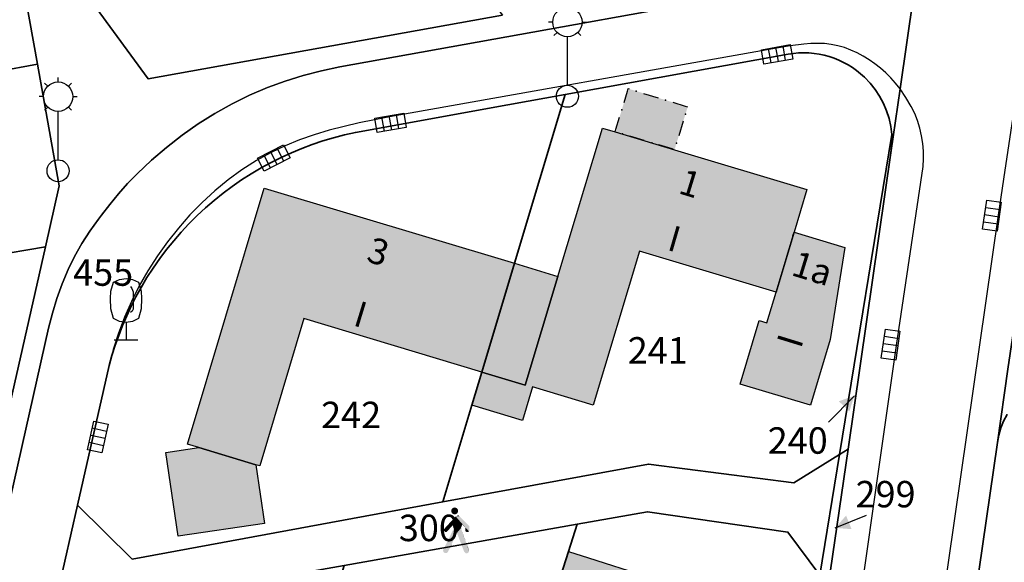
# Model space of a CAD drawing. Extents: x 406592 to 411143, y 5759064 to 5760732.
# Drawn here: x 406969 to 407036, y 5759593 to 5759630 of the extents above; entities that cross this region are included whole.
import ezdxf
from ezdxf.enums import TextEntityAlignment as Align

# ---------------------------------------------------------------- set-up
doc = ezdxf.new("R2010")
doc.units = 0
for name, color, linetype in [('FAHRBAHN', 251, 'CONTINUOUS'), ('FAHRWEG', 251, 'CONTINUOUS'), ('FLURSTUECKSNUMMER', 250, 'CONTINUOUS'), ('FUSSWEG', 251, 'CONTINUOUS'), ('GARAGE', 250, 'CONTINUOUS'), ('GEB_FREIFLAECHE_ZU_VERKEHR', 251, 'CONTINUOUS'), ('HAUSNUMMER1', 250, 'CONTINUOUS'), ('HAUSNUMMER2', 250, 'CONTINUOUS'), ('LATERNE', 251, 'CONTINUOUS'), ('LAUBBAUM', 251, 'CONTINUOUS'), ('STRASSENSINKKASTEN', 251, 'CONTINUOUS'), ('TRENNLINIE_NICHT_FESTGELEGT', 251, 'CONTINUOUS'), ('WEGPFADSTEIG', 251, 'CONTINUOUS'), ('WOHNEN', 251, 'CONTINUOUS'), ('WOHNGEBAEUDE_MIT_GEMEINBEDARF', 250, 'CONTINUOUS'), ('WOHNHAUS', 250, 'CONTINUOUS'), ('ZUORDPFEIL', 251, 'CONTINUOUS')]:
    doc.layers.add(name, color=color, linetype=linetype)
doc.layers.add('FLURSTUECK', color=250, linetype='CONTINUOUS', lineweight=35)
doc.styles.add('Flurzahlen', font='ariali.ttf')
doc.styles.add('Geschoßzahlen', font='times.ttf')
doc.styles.get("Standard").update_dxf_attribs({"font": 'arial.ttf'})

msp = doc.modelspace()

# ---------------------------------------------------------------- hatches: boundary and pattern name
at = {"layer": 'GARAGE', "true_color": 0xcccccc}
for points in [[(407000.18, 5759606.151), (407002.405, 5759613.558), (407005.364, 5759612.668), (407003.139, 5759605.261)], [(406984.781, 5759599.842), (406985.374, 5759595.837), (406979.492, 5759594.964), (406978.645, 5759600.673), (406980.903, 5759601.008)]]:
    msp.add_hatch(color=254, dxfattribs=at).paths.add_polyline_path(points)
at = {"layer": 'WOHNGEBAEUDE_MIT_GEMEINBEDARF', "true_color": 0xa6a6a6}
msp.add_hatch(color=253, dxfattribs=at).paths.add_polyline_path([(407009.257, 5759622.52), (407010.158, 5759625.459), (407014.207, 5759624.216), (407013.312, 5759621.301)])
at = {"layer": 'WOHNHAUS', "true_color": 0xa6a6a6}
for points in [[(407020.24, 5759611.597), (407010.926, 5759614.396), (407007.771, 5759603.897), (407003.645, 5759605.137), (407002.962, 5759602.862), (406999.504, 5759603.901), (407000.18, 5759606.151), (407003.139, 5759605.261), (407005.364, 5759612.668), (407008.402, 5759622.777), (407009.257, 5759622.52), (407013.312, 5759621.301), (407022.327, 5759618.593), (407021.453, 5759615.682)], [(407000.18, 5759606.151), (406988.063, 5759609.79), (406985.05, 5759599.761), (406984.781, 5759599.842), (406980.903, 5759601.008), (406980.121, 5759601.243), (406985.359, 5759618.679), (407002.405, 5759613.558)], [(407021.453, 5759615.682), (407024.913, 5759614.642), (407023.92, 5759608.375), (407022.572, 5759603.887), (407017.784, 5759605.326), (407019.085, 5759609.656), (407019.609, 5759609.499), (407020.24, 5759611.597)], [(407005.075, 5759574.664), (407000.402, 5759576.162), (407001.403, 5759579.291), (407001.498, 5759579.26), (407003.864, 5759586.658), (407003.768, 5759586.688), (407006.083, 5759593.931), (407007.458, 5759593.493), (407011.278, 5759592.271), (407017.122, 5759590.404), (407016.445, 5759588.286), (407019.529, 5759587.3), (407018.531, 5759584.177), (407020.865, 5759583.872), (407019.449, 5759573.021), (407014.943, 5759573.608), (407015.086, 5759574.703), (407015.887, 5759580.847), (407014.3, 5759581.355), (407014.994, 5759583.528), (407008.567, 5759585.584)]]:
    msp.add_hatch(color=253, dxfattribs=at).paths.add_polyline_path(points)

# ---------------------------------------------------------------- linework, layer by layer
at = {"layer": 'FAHRBAHN'}
for points in [[(407053.3, 5759718.425), (407048.047, 5759695.304), (407045.287, 5759681.728), (407042.687, 5759667.53), (407039.174, 5759642.309), (407035.812, 5759619.899), (407035.355, 5759616.85), (407029.829, 5759578.34), (407025.467, 5759547.16), (407023.959, 5759531.661)], [(407001.588, 5759630.454), (406977.444, 5759626.12), (406973.909, 5759630.971), (406974.34, 5759631.048), (406997.805, 5759635.263), (407001.588, 5759630.454)], [(406946.19, 5759500.254), (406970.652, 5759609.141), (406970.924, 5759610.158), (406971.233, 5759611.165), (406971.587, 5759612.156), (406971.994, 5759613.127), (406972.437, 5759614.031), (406972.932, 5759614.908), (406973.473, 5759615.757), (406974.056, 5759616.576), (406974.26, 5759616.845), (406974.834, 5759617.577), (406975.43, 5759618.291), (406976.05, 5759618.985), (406976.695, 5759619.656), (406977.669, 5759620.582), (406978.692, 5759621.456), (406979.758, 5759622.279), (406980.863, 5759623.05), (406981.995, 5759623.764), (406983.16, 5759624.421), (406984.356, 5759625.015), (406985.584, 5759625.54), (406986.791, 5759625.975), (406988.019, 5759626.348), (406989.262, 5759626.669), (406990.515, 5759626.946), (407026.407, 5759633.411)], [(407024.825, 5759582.667), (407028.44, 5759607.971), (407030.242, 5759620.151), (407030.28, 5759620.673), (407030.276, 5759621.2), (407030.232, 5759621.728), (407030.148, 5759622.254), (407030.027, 5759622.772), (407029.868, 5759623.28), (407029.673, 5759623.773), (407029.444, 5759624.247), (407029.081, 5759624.86), (407028.676, 5759625.444), (407028.377, 5759625.825), (407028.054, 5759626.186), (407027.707, 5759626.527), (407027.339, 5759626.85), (407026.967, 5759627.142), (407026.578, 5759627.415), (407026.174, 5759627.665), (407025.756, 5759627.89), (407025.327, 5759628.086), (407024.887, 5759628.25), (407024.439, 5759628.38), (407023.984, 5759628.472), (407023.523, 5759628.525), (407023.059, 5759628.542), (407022.592, 5759628.529), (407022.124, 5759628.492), (407021.188, 5759628.367), (407020.26, 5759628.209), (406993.899, 5759623.533), (406992.862, 5759623.341), (406991.826, 5759623.128), (406990.795, 5759622.89), (406989.772, 5759622.621), (406988.761, 5759622.314), (406987.764, 5759621.964), (406986.785, 5759621.565), (406985.828, 5759621.112), (406984.819, 5759620.555), (406983.841, 5759619.931), (406982.897, 5759619.245), (406981.989, 5759618.501), (406981.119, 5759617.703), (406980.29, 5759616.856), (406979.505, 5759615.963), (406978.765, 5759615.03), (406978.074, 5759614.06), (406977.433, 5759613.056), (406976.845, 5759612.025), (406976.313, 5759610.969), (406975.839, 5759609.893), (406975.425, 5759608.802), (406975.074, 5759607.699), (406974.789, 5759606.59)]]:
    msp.add_lwpolyline(points, dxfattribs=at)
at = {"layer": 'FAHRWEG'}
msp.add_lwpolyline([(407035.963, 5759603.264), (407035.73, 5759602.814), (407035.542, 5759602.345), (407035.401, 5759601.859), (407035.308, 5759601.361), (407036.03, 5759606.357)], dxfattribs=at)
at = {"layer": 'FLURSTUECK'}
for points in [[(407016.75, 5759538.243), (407017.227, 5759543.533), (407017.472, 5759545.663), (407018.375, 5759553.54), (407019.266, 5759560.067), (407019.727, 5759563.441), (407020.565, 5759569.246), (407023.786, 5759591.562), (407025.133, 5759600.891), (407028.048, 5759621.092), (407028.676, 5759625.444), (407030.047, 5759634.935), (407030.754, 5759639.837), (407031.998, 5759648.458), (407032.117, 5759649.283), (407033.137, 5759656.343), (407033.415, 5759658.275), (407034.201, 5759662.72), (407035.475, 5759669.939), (407036.498, 5759675.725), (407041.152, 5759701.132), (407041.552, 5759701.123), (407043.545, 5759715.587)], [(407055.183, 5759715.913), (407049.675, 5759692.197), (407047.734, 5759687.4), (407046.484, 5759678.745), (407042.165, 5759648.842), (407041.584, 5759644.819), (407040.863, 5759639.83), (407037.319, 5759615.287), (407036.578, 5759610.161), (407036.03, 5759606.357), (407035.308, 5759601.361), (407031.749, 5759576.719), (407031.018, 5759571.657), (407030.414, 5759567.721), (407029.748, 5759562.862), (407028.292, 5759552.24), (407027.199, 5759542.55)], [(406934.95, 5759620.752), (406933.037, 5759631.18), (406934.098, 5759631.419), (406937.522, 5759632.187), (406940.476, 5759632.717), (406955.538, 5759635.419), (406961.104, 5759636.416), (406968.031, 5759637.659), (406969.372, 5759630.156), (406969.914, 5759627.118), (406967.183, 5759626.621), (406958.515, 5759625.043), (406934.95, 5759620.752)], [(407030.047, 5759634.935), (407028.676, 5759625.444), (407028.048, 5759621.092), (407028.109, 5759621.706), (407028.106, 5759622.323), (407028.04, 5759622.872), (407027.923, 5759623.413), (407027.757, 5759623.941), (407027.544, 5759624.452), (407027.284, 5759624.94), (407026.981, 5759625.403), (407026.636, 5759625.836), (407026.253, 5759626.235), (407025.992, 5759626.471), (407025.717, 5759626.691), (407025.43, 5759626.894), (407025.132, 5759627.08), (407024.823, 5759627.249), (407024.504, 5759627.399), (407024.178, 5759627.53), (407023.844, 5759627.642), (407023.505, 5759627.734), (407023.161, 5759627.806), (407022.813, 5759627.858), (407022.462, 5759627.889), (407022.11, 5759627.9), (407021.759, 5759627.89), (407021.408, 5759627.86), (407021.06, 5759627.809), (407005.861, 5759625.062), (407001.942, 5759624.354), (406991.57, 5759622.479), (406990.824, 5759622.311), (406990.084, 5759622.117), (406989.351, 5759621.899), (406988.626, 5759621.655), (406987.909, 5759621.387), (406987.203, 5759621.094), (406986.506, 5759620.778), (406985.821, 5759620.438), (406985.138, 5759620.063), (406984.468, 5759619.665), (406983.813, 5759619.244), (406983.173, 5759618.8), (406982.548, 5759618.334), (406981.941, 5759617.846), (406981.35, 5759617.338), (406980.778, 5759616.809), (406980.229, 5759616.259), (406979.699, 5759615.69), (406979.189, 5759615.102), (406978.701, 5759614.498), (406978.233, 5759613.876), (406977.788, 5759613.239), (406977.366, 5759612.586), (406976.966, 5759611.919), (406976.619, 5759611.287), (406976.292, 5759610.643), (406975.987, 5759609.989), (406975.703, 5759609.326), (406975.441, 5759608.653), (406975.201, 5759607.973), (406974.984, 5759607.285), (406974.789, 5759606.59), (406972.64, 5759597.082)], [(406951.742, 5759531.849), (406954.249, 5759542.947), (406957.187, 5759555.956), (406959.734, 5759567.221), (406962.577, 5759579.809), (406965.037, 5759590.698), (406967.915, 5759603.435), (406970.457, 5759614.686), (406971.394, 5759618.835), (406969.914, 5759627.118), (406969.372, 5759630.156)], [(407011.537, 5759599.887), (406997.523, 5759597.307), (406999.504, 5759603.901), (407000.18, 5759606.151), (407002.405, 5759613.558), (407005.861, 5759625.062), (407021.06, 5759627.809), (407021.408, 5759627.86), (407021.759, 5759627.89), (407022.11, 5759627.9), (407022.462, 5759627.889), (407022.813, 5759627.858), (407023.161, 5759627.806), (407023.505, 5759627.734), (407023.844, 5759627.642), (407024.178, 5759627.53), (407024.504, 5759627.399), (407024.823, 5759627.249), (407025.132, 5759627.08), (407025.43, 5759626.894), (407025.717, 5759626.691), (407025.992, 5759626.471), (407026.253, 5759626.235), (407026.636, 5759625.836), (407026.981, 5759625.403), (407027.284, 5759624.94), (407027.544, 5759624.452), (407027.757, 5759623.941), (407027.923, 5759623.413), (407028.04, 5759622.872), (407028.106, 5759622.323), (407024.555, 5759600.533), (407021.434, 5759598.595), (407011.537, 5759599.887)], [(406937.1, 5759609.035), (406934.95, 5759620.752), (406958.515, 5759625.043), (406967.183, 5759626.621), (406969.914, 5759627.118), (406971.394, 5759618.835), (406970.457, 5759614.686), (406962.934, 5759613.411), (406957.614, 5759612.51), (406937.1, 5759609.035)], [(406976.358, 5759593.411), (406972.64, 5759597.082), (406974.789, 5759606.59), (406974.984, 5759607.285), (406975.201, 5759607.973), (406975.441, 5759608.653), (406975.703, 5759609.326), (406975.987, 5759609.989), (406976.292, 5759610.643), (406976.619, 5759611.287), (406976.966, 5759611.919), (406977.366, 5759612.586), (406977.788, 5759613.239), (406978.233, 5759613.876), (406978.701, 5759614.498), (406979.189, 5759615.102), (406979.699, 5759615.69), (406980.229, 5759616.259), (406980.778, 5759616.809), (406981.35, 5759617.338), (406981.941, 5759617.846), (406982.548, 5759618.334), (406983.173, 5759618.8), (406983.813, 5759619.244), (406984.468, 5759619.665), (406985.138, 5759620.063), (406985.821, 5759620.438), (406986.506, 5759620.778), (406987.203, 5759621.094), (406987.909, 5759621.387), (406988.626, 5759621.655), (406989.351, 5759621.899), (406990.084, 5759622.117), (406990.824, 5759622.311), (406991.57, 5759622.479), (407001.942, 5759624.354), (407005.861, 5759625.062), (407002.405, 5759613.558), (407000.18, 5759606.151), (406999.504, 5759603.901), (406997.523, 5759597.307), (406976.358, 5759593.411)], [(407025.133, 5759600.891), (407024.555, 5759600.533), (407028.106, 5759622.323), (407028.109, 5759621.706), (407028.048, 5759621.092), (407025.133, 5759600.891)], [(406939.057, 5759598.366), (406937.1, 5759609.035), (406957.614, 5759612.51), (406962.934, 5759613.411), (406970.457, 5759614.686), (406967.915, 5759603.435), (406962.456, 5759602.476), (406953.273, 5759600.863), (406939.057, 5759598.366)], [(407035.963, 5759603.264), (407035.73, 5759602.814), (407035.542, 5759602.345), (407035.401, 5759601.859), (407035.308, 5759601.361), (407036.03, 5759606.357)], [(407036.292, 5759571.12), (407035.777, 5759571.192), (407035.271, 5759571.317), (407034.782, 5759571.495), (407034.314, 5759571.722), (407033.871, 5759571.996), (407033.46, 5759572.316), (407033.084, 5759572.676), (407032.748, 5759573.073), (407032.47, 5759573.47), (407032.233, 5759573.893), (407032.038, 5759574.336), (407031.887, 5759574.797), (407031.782, 5759575.27), (407031.724, 5759575.751), (407031.713, 5759576.236), (407031.749, 5759576.719), (407035.308, 5759601.361), (407035.401, 5759601.859), (407035.542, 5759602.345), (407035.73, 5759602.814), (407035.963, 5759603.264)], [(407023.786, 5759591.562), (407023.217, 5759592.324), (407024.555, 5759600.533), (407025.133, 5759600.891), (407023.786, 5759591.562)], [(406990.803, 5759592.972), (406970.914, 5759589.444), (406972.64, 5759597.082), (406976.358, 5759593.411), (406997.523, 5759597.307), (407011.537, 5759599.887), (407021.434, 5759598.595), (407024.555, 5759600.533), (407023.217, 5759592.324), (407021.034, 5759595.25), (407011.466, 5759596.637), (407006.677, 5759595.788), (406990.803, 5759592.972)], [(406972.64, 5759597.082), (406970.914, 5759589.444), (406965.699, 5759566.368), (406963.953, 5759558.641), (406958.789, 5759535.791)], [(407003.387, 5759569.094), (407005.075, 5759574.664), (407000.402, 5759576.162), (407001.403, 5759579.291), (407001.498, 5759579.26), (407003.864, 5759586.658), (407003.768, 5759586.688), (407006.083, 5759593.931), (407006.677, 5759595.788), (407011.466, 5759596.637), (407021.034, 5759595.25), (407023.217, 5759592.324), (407019.331, 5759568.483), (407017.071, 5759567.086), (407003.387, 5759569.094)], [(406987.534, 5759566.088), (406989.224, 5759571.822), (406984.713, 5759573.217), (406985.725, 5759576.502), (406985.82, 5759576.472), (406988.016, 5759583.589), (406987.92, 5759583.619), (406990.159, 5759590.884), (406990.803, 5759592.972), (407006.677, 5759595.788), (407006.083, 5759593.931), (407003.768, 5759586.688), (407003.864, 5759586.658), (407001.498, 5759579.26), (407001.403, 5759579.291), (407000.402, 5759576.162), (407005.075, 5759574.664), (407003.387, 5759569.094), (406987.534, 5759566.088)]]:
    msp.add_lwpolyline(points, dxfattribs=at)
at = {"layer": 'FUSSWEG'}
msp.add_lwpolyline([(406972.64, 5759597.082), (406976.358, 5759593.411), (406997.523, 5759597.307), (407011.537, 5759599.887), (407021.434, 5759598.595), (407024.555, 5759600.533), (407025.133, 5759600.891), (407023.786, 5759591.562), (407023.217, 5759592.324), (407021.034, 5759595.25), (407011.466, 5759596.637), (407006.677, 5759595.788), (406990.803, 5759592.972), (406970.914, 5759589.444), (406972.64, 5759597.082)], dxfattribs=at)
for points in [[(406998.332, 5759596.927), (406998.115, 5759596.602), (406998.097, 5759596.692)], [(406998.332, 5759596.927), (406998.097, 5759596.692), (406998.115, 5759596.782)], [(406998.332, 5759596.927), (406998.166, 5759596.526), (406998.115, 5759596.602)], [(406998.332, 5759596.927), (406998.115, 5759596.782), (406998.166, 5759596.858)], [(406998.332, 5759596.927), (406998.242, 5759596.475), (406998.166, 5759596.526)], [(406998.332, 5759596.927), (406998.166, 5759596.858), (406998.242, 5759596.909)], [(406998.332, 5759596.927), (406998.332, 5759596.457), (406998.242, 5759596.475)], [(406998.332, 5759596.927), (406998.422, 5759596.909), (406998.498, 5759596.858)], [(406998.332, 5759596.927), (406998.498, 5759596.858), (406998.549, 5759596.782)], [(406998.332, 5759596.927), (406998.549, 5759596.782), (406998.567, 5759596.692)], [(406998.332, 5759596.927), (406998.567, 5759596.692), (406998.549, 5759596.602)], [(406998.332, 5759596.927), (406998.549, 5759596.602), (406998.498, 5759596.526)], [(406998.332, 5759596.927), (406998.498, 5759596.526), (406998.422, 5759596.475)], [(406998.332, 5759596.927), (406998.422, 5759596.475), (406998.332, 5759596.457)], [(406998.197, 5759595.717), (406997.637, 5759595.487), (406998.397, 5759596.317)], [(406998.197, 5759595.717), (406998.397, 5759596.317), (406998.847, 5759595.777)], [(406998.397, 5759596.317), (406998.307, 5759596.257), (406999.307, 5759595.297)], [(406998.397, 5759596.317), (406998.547, 5759596.387), (406998.547, 5759596.387)], [(406998.397, 5759596.317), (406998.547, 5759596.387), (406998.577, 5759596.387)], [(406998.397, 5759596.317), (406998.577, 5759596.387), (406998.627, 5759596.367)], [(406998.397, 5759596.317), (406998.397, 5759596.317), (406998.487, 5759596.367)], [(406998.397, 5759596.317), (406998.627, 5759596.367), (406998.667, 5759596.317)], [(406998.397, 5759596.317), (406998.667, 5759596.317), (406999.277, 5759595.717)], [(406998.397, 5759596.317), (406999.277, 5759595.717), (406999.307, 5759595.687)], [(406998.397, 5759596.317), (406999.307, 5759595.687), (406999.327, 5759595.647)], [(406998.397, 5759596.317), (406999.327, 5759595.647), (406999.327, 5759595.347)], [(406998.397, 5759596.317), (406999.327, 5759595.347), (406999.317, 5759595.317)], [(406998.397, 5759596.317), (406999.317, 5759595.317), (406999.307, 5759595.297)], [(406998.847, 5759595.777), (406998.397, 5759596.317), (406999.067, 5759595.557)], [(406999.067, 5759595.557), (406998.397, 5759596.317), (406999.307, 5759595.297)], [(406998.487, 5759595.197), (406997.557, 5759594.047), (406998.267, 5759595.487)], [(406998.197, 5759595.717), (406997.607, 5759595.337), (406997.597, 5759595.387)], [(406998.197, 5759595.717), (406997.597, 5759595.387), (406997.597, 5759595.437)], [(406998.197, 5759595.717), (406997.597, 5759595.437), (406997.637, 5759595.487)], [(406998.197, 5759595.717), (406997.637, 5759595.297), (406997.607, 5759595.337)], [(406998.197, 5759595.717), (406997.667, 5759595.267), (406997.637, 5759595.297)], [(406998.197, 5759595.717), (406997.717, 5759595.257), (406997.667, 5759595.267)], [(406998.197, 5759595.717), (406997.767, 5759595.257), (406997.717, 5759595.257)], [(406998.197, 5759595.717), (406997.817, 5759595.287), (406997.767, 5759595.257)], [(406998.847, 5759595.777), (406998.757, 5759595.517), (406998.197, 5759595.717)], [(406998.757, 5759595.517), (406998.267, 5759595.487), (406998.197, 5759595.717)], [(406998.487, 5759595.197), (406998.267, 5759595.487), (406998.757, 5759595.517)], [(406998.757, 5759595.517), (406998.967, 5759593.937), (406998.487, 5759595.197)], [(406998.827, 5759595.327), (406998.957, 5759594.967), (406998.757, 5759595.517)], [(406998.957, 5759594.967), (406999.087, 5759594.607), (406998.757, 5759595.517)], [(406998.757, 5759595.517), (406999.087, 5759594.607), (406999.147, 5759594.427)], [(406999.147, 5759594.427), (406999.307, 5759593.977), (406998.757, 5759595.517)], [(406998.757, 5759595.517), (406999.307, 5759593.977), (406999.307, 5759593.937)], [(406998.757, 5759595.517), (406999.307, 5759593.937), (406999.297, 5759593.907)], [(406998.757, 5759595.517), (406999.297, 5759593.907), (406999.277, 5759593.877)], [(406998.757, 5759595.517), (406999.277, 5759593.877), (406999.257, 5759593.857)], [(406998.757, 5759595.517), (406999.257, 5759593.857), (406999.237, 5759593.837)], [(406998.757, 5759595.517), (406999.237, 5759593.837), (406999.207, 5759593.817)], [(406998.757, 5759595.517), (406999.207, 5759593.817), (406999.177, 5759593.807)], [(406998.757, 5759595.517), (406999.177, 5759593.807), (406999.137, 5759593.807)], [(406998.757, 5759595.517), (406999.137, 5759593.807), (406999.097, 5759593.807)], [(406998.757, 5759595.517), (406999.097, 5759593.807), (406999.067, 5759593.827)], [(406998.757, 5759595.517), (406999.067, 5759593.827), (406999.047, 5759593.837)], [(406998.757, 5759595.517), (406999.047, 5759593.837), (406999.017, 5759593.867)], [(406998.757, 5759595.517), (406999.017, 5759593.867), (406998.997, 5759593.897)], [(406998.757, 5759595.517), (406998.997, 5759593.897), (406998.967, 5759593.937)], [(406998.827, 5759595.327), (406998.897, 5759595.147), (406998.957, 5759594.967)], [(406999.307, 5759595.297), (406999.067, 5759595.347), (406999.067, 5759595.557)], [(406999.307, 5759595.297), (406999.067, 5759595.317), (406999.067, 5759595.347)], [(406999.307, 5759595.297), (406999.077, 5759595.297), (406999.067, 5759595.317)], [(406999.307, 5759595.297), (406999.087, 5759595.287), (406999.077, 5759595.297)], [(406999.307, 5759595.297), (406999.107, 5759595.277), (406999.087, 5759595.287)], [(406999.307, 5759595.297), (406999.147, 5759595.257), (406999.107, 5759595.277)], [(406999.307, 5759595.297), (406999.197, 5759595.247), (406999.147, 5759595.257)], [(406999.307, 5759595.297), (406999.237, 5759595.257), (406999.197, 5759595.247)], [(406999.307, 5759595.297), (406999.277, 5759595.277), (406999.237, 5759595.257)], [(406999.307, 5759595.297), (406999.297, 5759595.287), (406999.277, 5759595.277)], [(406998.487, 5759595.197), (406997.557, 5759593.937), (406997.547, 5759593.967)], [(406998.487, 5759595.197), (406997.547, 5759593.967), (406997.547, 5759593.997)], [(406998.487, 5759595.197), (406997.547, 5759593.997), (406997.557, 5759594.047)], [(406998.487, 5759595.197), (406997.567, 5759593.907), (406997.557, 5759593.937)], [(406998.487, 5759595.197), (406997.587, 5759593.877), (406997.567, 5759593.907)], [(406998.487, 5759595.197), (406997.617, 5759593.857), (406997.587, 5759593.877)], [(406998.487, 5759595.197), (406997.647, 5759593.837), (406997.617, 5759593.857)], [(406998.487, 5759595.197), (406997.667, 5759593.827), (406997.647, 5759593.837)], [(406998.487, 5759595.197), (406997.697, 5759593.817), (406997.667, 5759593.827)], [(406998.487, 5759595.197), (406997.727, 5759593.817), (406997.697, 5759593.817)], [(406998.487, 5759595.197), (406997.767, 5759593.817), (406997.727, 5759593.817)], [(406998.487, 5759595.197), (406997.797, 5759593.827), (406997.767, 5759593.817)], [(406998.487, 5759595.197), (406997.827, 5759593.857), (406997.797, 5759593.827)], [(406998.487, 5759595.197), (406997.857, 5759593.887), (406997.827, 5759593.857)], [(406998.487, 5759595.197), (406997.877, 5759593.917), (406997.857, 5759593.887)], [(406998.187, 5759594.557), (406997.877, 5759593.917), (406998.487, 5759595.197)], [(406998.487, 5759595.197), (406998.337, 5759594.867), (406998.187, 5759594.557)], [(406998.957, 5759594.967), (406999.027, 5759594.787), (406999.087, 5759594.607)], [(406998.187, 5759594.557), (406998.037, 5759594.237), (406997.877, 5759593.917)], [(406999.147, 5759594.427), (406999.227, 5759594.247), (406999.297, 5759594.057)], [(406999.147, 5759594.427), (406999.297, 5759594.057), (406999.307, 5759594.017)], [(406999.147, 5759594.427), (406999.307, 5759594.017), (406999.307, 5759593.977)]]:
    msp.add_solid(points, dxfattribs=at)
at = {"layer": 'GARAGE'}
for points in [[(407000.18, 5759606.151), (407002.405, 5759613.558), (407005.364, 5759612.668), (407003.139, 5759605.261), (407000.18, 5759606.151)], [(406984.781, 5759599.842), (406985.374, 5759595.837), (406979.492, 5759594.964), (406978.645, 5759600.673), (406980.903, 5759601.008), (406984.781, 5759599.842)]]:
    msp.add_lwpolyline(points, dxfattribs=at)
at = {"layer": 'GEB_FREIFLAECHE_ZU_VERKEHR'}
for points in [[(407016.75, 5759538.243), (407017.227, 5759543.533), (407017.472, 5759545.663), (407018.375, 5759553.54), (407019.266, 5759560.067), (407019.727, 5759563.441), (407020.565, 5759569.246), (407023.786, 5759591.562), (407025.133, 5759600.891), (407028.048, 5759621.092), (407028.676, 5759625.444), (407030.047, 5759634.935), (407030.754, 5759639.837), (407031.998, 5759648.458), (407032.117, 5759649.283), (407033.137, 5759656.343), (407033.415, 5759658.275), (407034.201, 5759662.72), (407035.475, 5759669.939), (407036.498, 5759675.725), (407041.152, 5759701.132), (407041.552, 5759701.123), (407043.545, 5759715.587)], [(407055.183, 5759715.913), (407049.675, 5759692.197), (407047.734, 5759687.4), (407046.484, 5759678.745), (407042.165, 5759648.842), (407041.584, 5759644.819), (407040.863, 5759639.83), (407037.319, 5759615.287), (407036.578, 5759610.161), (407036.03, 5759606.357), (407035.308, 5759601.361), (407031.749, 5759576.719), (407031.018, 5759571.657), (407030.414, 5759567.721), (407029.748, 5759562.862), (407028.292, 5759552.24), (407027.199, 5759542.55)], [(407030.047, 5759634.935), (407028.676, 5759625.444), (407028.048, 5759621.092), (407028.109, 5759621.706), (407028.106, 5759622.323), (407028.04, 5759622.872), (407027.923, 5759623.413), (407027.757, 5759623.941), (407027.544, 5759624.452), (407027.284, 5759624.94), (407026.981, 5759625.403), (407026.636, 5759625.836), (407026.253, 5759626.235), (407025.992, 5759626.471), (407025.717, 5759626.691), (407025.43, 5759626.894), (407025.132, 5759627.08), (407024.823, 5759627.249), (407024.504, 5759627.399), (407024.178, 5759627.53), (407023.844, 5759627.642), (407023.505, 5759627.734), (407023.161, 5759627.806), (407022.813, 5759627.858), (407022.462, 5759627.889), (407022.11, 5759627.9), (407021.759, 5759627.89), (407021.408, 5759627.86), (407021.06, 5759627.809), (407005.861, 5759625.062), (407001.942, 5759624.354), (406991.57, 5759622.479), (406990.824, 5759622.311), (406990.084, 5759622.117), (406989.351, 5759621.899), (406988.626, 5759621.655), (406987.909, 5759621.387), (406987.203, 5759621.094), (406986.506, 5759620.778), (406985.821, 5759620.438), (406985.138, 5759620.063), (406984.468, 5759619.665), (406983.813, 5759619.244), (406983.173, 5759618.8), (406982.548, 5759618.334), (406981.941, 5759617.846), (406981.35, 5759617.338), (406980.778, 5759616.809), (406980.229, 5759616.259), (406979.699, 5759615.69), (406979.189, 5759615.102), (406978.701, 5759614.498), (406978.233, 5759613.876), (406977.788, 5759613.239), (406977.366, 5759612.586), (406976.966, 5759611.919), (406976.619, 5759611.287), (406976.292, 5759610.643), (406975.987, 5759609.989), (406975.703, 5759609.326), (406975.441, 5759608.653), (406975.201, 5759607.973), (406974.984, 5759607.285), (406974.789, 5759606.59), (406972.64, 5759597.082), (406970.914, 5759589.444)], [(406951.742, 5759531.849), (406954.249, 5759542.947), (406957.187, 5759555.956), (406959.734, 5759567.221), (406962.577, 5759579.809), (406965.037, 5759590.698), (406967.915, 5759603.435), (406970.457, 5759614.686), (406971.394, 5759618.835), (406969.914, 5759627.118), (406969.372, 5759630.156)]]:
    msp.add_lwpolyline(points, dxfattribs=at)
at = {"layer": 'LATERNE'}
for p, q in [((407005.013, 5759629.989), (407004.713, 5759629.989)), ((407007.013, 5759629.989), (407007.313, 5759629.989)), ((407005.306, 5759629.282), (407005.094, 5759629.07)), ((407006.013, 5759625.689), (407006.013, 5759628.989)), ((407006.72, 5759629.282), (407006.932, 5759629.077)), ((406971.312, 5759625.912), (406971.312, 5759626.212)), ((406970.605, 5759625.619), (406970.393, 5759625.831)), ((406972.019, 5759625.619), (406972.231, 5759625.831)), ((406970.312, 5759624.912), (406970.012, 5759624.912)), ((406972.312, 5759624.912), (406972.612, 5759624.912)), ((406970.605, 5759624.205), (406970.393, 5759623.993)), ((406972.019, 5759624.205), (406972.231, 5759624)), ((406971.312, 5759620.612), (406971.312, 5759623.912))]:
    msp.add_line(p, q, dxfattribs=at)
for centre, radius in [((407006.013, 5759629.989), 1), ((406971.312, 5759624.912), 1), ((407006.013, 5759624.939), 0.75), ((406971.312, 5759619.862), 0.75)]:
    msp.add_circle(centre, radius, dxfattribs=at)
at = {"layer": 'LAUBBAUM'}
for p, q in [((406974.901, 5759611.663), (406975.082, 5759612.266)), ((406975.082, 5759612.266), (406975.49, 5759612.467)), ((406975.49, 5759612.467), (406975.94, 5759612.536)), ((406975.94, 5759612.536), (406976.39, 5759612.467)), ((406976.39, 5759612.467), (406976.798, 5759612.266)), ((406976.798, 5759612.266), (406976.979, 5759611.663)), ((406974.882, 5759611.165), (406974.901, 5759611.663)), ((406976.243, 5759611.986), (406976.326, 5759611.836)), ((406976.326, 5759611.836), (406976.387, 5759611.726)), ((406976.387, 5759611.726), (406976.419, 5759611.61)), ((406976.419, 5759611.61), (406976.436, 5759611.165)), ((406976.979, 5759611.663), (406976.998, 5759611.165)), ((406974.901, 5759610.463), (406974.882, 5759611.165)), ((406976.436, 5759611.165), (406976.419, 5759610.436)), ((406976.998, 5759611.165), (406976.979, 5759610.463)), ((406975.082, 5759609.806), (406974.901, 5759610.463)), ((406976.348, 5759610.298), (406976.249, 5759610.199)), ((406976.419, 5759610.436), (406976.348, 5759610.298)), ((406976.979, 5759610.463), (406976.798, 5759609.806)), ((406975.49, 5759609.606), (406975.082, 5759609.806)), ((406975.94, 5759609.536), (406975.49, 5759609.606)), ((406976.39, 5759609.606), (406975.94, 5759609.536)), ((406975.94, 5759609.536), (406975.94, 5759608.636)), ((406975.94, 5759609.51), (406975.94, 5759608.336)), ((406976.798, 5759609.806), (406976.39, 5759609.606)), ((406975.14, 5759608.336), (406976.74, 5759608.336))]:
    msp.add_line(p, q, dxfattribs=at)
at = {"layer": 'STRASSENSINKKASTEN'}
for p, q in [((407019.226, 5759628.113), (407021.196, 5759628.457)), ((407019.89, 5759627.214), (407019.718, 5759628.199)), ((407020.383, 5759627.3), (407020.211, 5759628.285)), ((407020.875, 5759627.386), (407020.704, 5759628.371)), ((407021.196, 5759628.457), (407021.368, 5759627.472)), ((407019.398, 5759627.128), (407019.226, 5759628.113)), ((407021.368, 5759627.472), (407019.398, 5759627.128)), ((406992.886, 5759623.448), (406994.856, 5759623.792)), ((406993.058, 5759622.463), (406992.886, 5759623.448)), ((406993.55, 5759622.549), (406993.378, 5759623.534)), ((406994.043, 5759622.635), (406993.871, 5759623.62)), ((406994.535, 5759622.721), (406994.364, 5759623.706)), ((406994.856, 5759623.792), (406995.028, 5759622.807)), ((406995.028, 5759622.807), (406993.058, 5759622.463)), ((406984.891, 5759620.727), (406986.673, 5759621.635)), ((406986.673, 5759621.635), (406987.127, 5759620.744)), ((406985.79, 5759620.063), (406985.336, 5759620.954)), ((406986.236, 5759620.29), (406985.782, 5759621.181)), ((406986.681, 5759620.517), (406986.228, 5759621.408)), ((406985.345, 5759619.836), (406984.891, 5759620.727)), ((406987.127, 5759620.744), (406985.345, 5759619.836)), ((407034.299, 5759615.887), (407034.581, 5759617.867)), ((407034.581, 5759617.867), (407035.571, 5759617.726)), ((407035.571, 5759617.726), (407035.289, 5759615.746)), ((407034.44, 5759616.877), (407035.43, 5759616.736)), ((407034.51, 5759617.372), (407035.5, 5759617.231)), ((407034.37, 5759616.382), (407035.36, 5759616.241)), ((407035.289, 5759615.746), (407034.299, 5759615.887)), ((407027.397, 5759607.103), (407027.679, 5759609.083)), ((407027.679, 5759609.083), (407028.669, 5759608.942)), ((407028.669, 5759608.942), (407028.387, 5759606.962)), ((407027.538, 5759608.093), (407028.528, 5759607.952)), ((407027.608, 5759608.588), (407028.598, 5759608.447)), ((407027.468, 5759607.598), (407028.458, 5759607.457)), ((407028.387, 5759606.962), (407027.397, 5759607.103)), ((406973.316, 5759600.858), (406973.752, 5759602.81)), ((406973.752, 5759602.81), (406974.728, 5759602.592)), ((406974.619, 5759602.104), (406973.643, 5759602.322)), ((406974.728, 5759602.592), (406974.292, 5759600.64)), ((406974.401, 5759601.128), (406973.425, 5759601.346)), ((406974.51, 5759601.616), (406973.534, 5759601.834)), ((406974.292, 5759600.64), (406973.316, 5759600.858))]:
    msp.add_line(p, q, dxfattribs=at)
at = {"layer": 'TRENNLINIE_NICHT_FESTGELEGT'}
for p, q in [((407021.379, 5759615.432), (407021.453, 5759615.682)), ((407020.525, 5759612.556), (407021.094, 5759614.473))]:
    msp.add_line(p, q, dxfattribs=at)
at = {"layer": 'WEGPFADSTEIG'}
for points in [[(407026.407, 5759633.411), (406990.515, 5759626.946), (406989.262, 5759626.669), (406988.019, 5759626.348), (406986.791, 5759625.975), (406985.584, 5759625.54), (406984.356, 5759625.015), (406983.16, 5759624.421), (406981.995, 5759623.764), (406980.863, 5759623.05), (406979.758, 5759622.279), (406978.692, 5759621.456), (406977.669, 5759620.582), (406976.695, 5759619.656), (406976.05, 5759618.985), (406975.43, 5759618.291), (406974.834, 5759617.577), (406974.26, 5759616.845), (406974.056, 5759616.576), (406973.473, 5759615.757), (406972.932, 5759614.908), (406972.437, 5759614.031), (406971.994, 5759613.127), (406971.587, 5759612.156), (406971.233, 5759611.165), (406970.924, 5759610.158), (406970.652, 5759609.141), (406946.19, 5759500.254)], [(406973.909, 5759630.971), (406977.444, 5759626.12), (407001.588, 5759630.454)], [(406951.742, 5759531.849), (406954.249, 5759542.947), (406957.187, 5759555.956), (406959.734, 5759567.221), (406962.577, 5759579.809), (406965.037, 5759590.698), (406967.915, 5759603.435), (406970.457, 5759614.686), (406971.394, 5759618.835), (406969.914, 5759627.118), (406969.372, 5759630.156)]]:
    msp.add_lwpolyline(points, dxfattribs=at)
at = {"layer": 'WOHNEN'}
for points in [[(406969.372, 5759630.156), (406969.914, 5759627.118), (406971.394, 5759618.835), (406970.457, 5759614.686), (406967.915, 5759603.435), (406965.037, 5759590.698), (406962.577, 5759579.809), (406959.734, 5759567.221), (406957.187, 5759555.956), (406954.249, 5759542.947), (406951.742, 5759531.849)], [(406990.824, 5759622.311), (406991.57, 5759622.479), (407001.942, 5759624.354), (407005.861, 5759625.062), (407021.06, 5759627.809), (407021.408, 5759627.86), (407021.759, 5759627.89), (407022.11, 5759627.9), (407022.462, 5759627.889), (407022.813, 5759627.858), (407023.161, 5759627.806), (407023.505, 5759627.734), (407023.844, 5759627.642), (407024.178, 5759627.53), (407024.504, 5759627.399), (407024.823, 5759627.249), (407025.132, 5759627.08), (407025.43, 5759626.894), (407025.717, 5759626.691), (407025.992, 5759626.471), (407026.253, 5759626.235), (407026.636, 5759625.836), (407026.981, 5759625.403), (407027.284, 5759624.94), (407027.544, 5759624.452), (407027.757, 5759623.941), (407027.923, 5759623.413), (407028.04, 5759622.872), (407028.106, 5759622.323), (407028.109, 5759621.706), (407028.048, 5759621.092), (407025.133, 5759600.891), (407024.555, 5759600.533), (407021.434, 5759598.595), (407011.537, 5759599.887), (406997.523, 5759597.307), (406976.358, 5759593.411), (406972.64, 5759597.082), (406974.789, 5759606.59), (406974.984, 5759607.285), (406975.201, 5759607.973), (406975.441, 5759608.653), (406975.703, 5759609.326), (406975.987, 5759609.989), (406976.292, 5759610.643), (406976.619, 5759611.287), (406976.966, 5759611.919), (406977.366, 5759612.586), (406977.788, 5759613.239), (406978.233, 5759613.876), (406978.701, 5759614.498), (406979.189, 5759615.102), (406979.699, 5759615.69), (406980.229, 5759616.259), (406980.778, 5759616.809), (406981.35, 5759617.338), (406981.941, 5759617.846), (406982.548, 5759618.334), (406983.173, 5759618.8), (406983.813, 5759619.244), (406984.468, 5759619.665), (406985.138, 5759620.063), (406985.821, 5759620.438), (406986.506, 5759620.778), (406987.203, 5759621.094), (406987.909, 5759621.387), (406988.626, 5759621.655), (406989.351, 5759621.899), (406990.084, 5759622.117), (406990.824, 5759622.311)], [(407036.292, 5759571.12), (407035.777, 5759571.192), (407035.271, 5759571.317), (407034.782, 5759571.495), (407034.314, 5759571.722), (407033.871, 5759571.996), (407033.46, 5759572.316), (407033.084, 5759572.676), (407032.748, 5759573.073), (407032.47, 5759573.47), (407032.233, 5759573.893), (407032.038, 5759574.336), (407031.887, 5759574.797), (407031.782, 5759575.27), (407031.724, 5759575.751), (407031.713, 5759576.236), (407031.749, 5759576.719), (407035.308, 5759601.361), (407035.401, 5759601.859), (407035.542, 5759602.345), (407035.73, 5759602.814), (407035.963, 5759603.264)], [(406970.914, 5759589.444), (406990.803, 5759592.972), (407006.677, 5759595.788), (407011.466, 5759596.637), (407021.034, 5759595.25), (407023.217, 5759592.324), (407023.786, 5759591.562), (407020.565, 5759569.246), (407019.331, 5759568.483), (407017.071, 5759567.086), (407003.387, 5759569.094), (406987.534, 5759566.088), (406969.595, 5759562.687), (406965.699, 5759566.368), (406970.914, 5759589.444)]]:
    msp.add_lwpolyline(points, dxfattribs=at)
at = {"layer": 'WOHNGEBAEUDE_MIT_GEMEINBEDARF'}
for p, q in [((407011.205, 5759625.138), (407012.202, 5759624.832)), ((407013.905, 5759623.232), (407013.599, 5759622.236)), ((407009.257, 5759622.52), (407009.257, 5759622.52)), ((407011.253, 5759621.92), (407010.255, 5759622.22))]:
    msp.add_line(p, q, dxfattribs=at)
for points in [[(407009.868, 5759624.513), (407010.105, 5759625.287), (407010.158, 5759625.459), (407010.209, 5759625.443)], [(407013.198, 5759624.526), (407014.035, 5759624.269), (407014.195, 5759624.22)], [(407009.257, 5759622.52), (407009.31, 5759622.693), (407009.563, 5759623.517)], [(407013.25, 5759621.32), (407013.141, 5759621.353), (407012.252, 5759621.62)]]:
    msp.add_lwpolyline(points, dxfattribs=at)
for p in [(407010.707, 5759625.29), (407012.7, 5759624.679), (407009.715, 5759624.015), (407014.058, 5759623.73), (407009.756, 5759622.37), (407011.753, 5759621.77), (407013.446, 5759621.737)]:
    msp.add_point(p, dxfattribs=at)
at = {"layer": 'WOHNHAUS'}
for points in [[(407020.24, 5759611.597), (407010.926, 5759614.396), (407007.771, 5759603.897), (407003.645, 5759605.137), (407002.962, 5759602.862), (406999.504, 5759603.901), (407000.18, 5759606.151), (407003.139, 5759605.261), (407005.364, 5759612.668), (407008.402, 5759622.777), (407009.257, 5759622.52), (407013.312, 5759621.301), (407022.327, 5759618.593), (407021.453, 5759615.682), (407020.24, 5759611.597)], [(407000.18, 5759606.151), (406988.063, 5759609.79), (406985.05, 5759599.761), (406984.781, 5759599.842), (406980.903, 5759601.008), (406980.121, 5759601.243), (406985.359, 5759618.679), (407002.405, 5759613.558), (407000.18, 5759606.151)], [(407021.453, 5759615.682), (407024.913, 5759614.642), (407023.92, 5759608.375), (407022.572, 5759603.887), (407017.784, 5759605.326), (407019.085, 5759609.656), (407019.609, 5759609.499), (407020.24, 5759611.597), (407021.453, 5759615.682)], [(407005.075, 5759574.664), (407000.402, 5759576.162), (407001.403, 5759579.291), (407001.498, 5759579.26), (407003.864, 5759586.658), (407003.768, 5759586.688), (407006.083, 5759593.931), (407007.458, 5759593.493), (407011.278, 5759592.271), (407017.122, 5759590.404), (407016.445, 5759588.286), (407019.529, 5759587.3), (407018.531, 5759584.177), (407020.865, 5759583.872), (407019.449, 5759573.021), (407014.943, 5759573.608), (407015.086, 5759574.703), (407015.887, 5759580.847), (407014.3, 5759581.355), (407014.994, 5759583.528), (407008.567, 5759585.584), (407005.075, 5759574.664)]]:
    msp.add_lwpolyline(points, dxfattribs=at)
at = {"layer": 'ZUORDPFEIL'}
for p, q in [((407025.562, 5759604.53), (407023.8, 5759602.731)), ((407024.262, 5759595.534), (407026.396, 5759596.406))]:
    msp.add_line(p, q, dxfattribs=at)
for points in [[(407024.505, 5759604.165), (407025.562, 5759604.53), (407025.22, 5759603.466)], [(407025.377, 5759595.449), (407024.262, 5759595.534), (407024.998, 5759596.375)]]:
    msp.add_solid(points, dxfattribs=at)

# ---------------------------------------------------------------- texts
at = {"layer": 'FLURSTUECKSNUMMER', "style": 'Flurzahlen'}
for s, p in [('455', (406974.382, 5759612.028)), ('241', (407012.167, 5759606.729)), ('242', (406991.275, 5759602.331)), ('240', (407021.702, 5759600.588)), ('299', (407027.69, 5759596.935)), ('300', (406996.573, 5759594.634))]:
    msp.add_text(s, height=1.8, rotation=0, dxfattribs=at).set_placement(p, align=Align.CENTER)
at = {"layer": 'HAUSNUMMER1'}
for s, rotation, p in [('1', 342.90006, (407014.383, 5759618.997)), ('3', 342.90006, (406993.133, 5759614.359)), ('1a', 342.90009, (407022.71, 5759613.217))]:
    msp.add_text(s, height=1.75, rotation=rotation, dxfattribs=at).set_placement(p, align=Align.MIDDLE_CENTER)
at = {"layer": 'HAUSNUMMER2', "style": 'Geschoßzahlen'}
for rotation, p in [(343.79983, (407013.312, 5759615.235)), (342.89983, (406991.927, 5759610.086)), (72.90106, (407021.185, 5759608.279))]:
    msp.add_text('I', height=1.75, rotation=rotation, dxfattribs=at).set_placement(p, align=Align.MIDDLE_CENTER)

doc.saveas('drawing.dxf')
